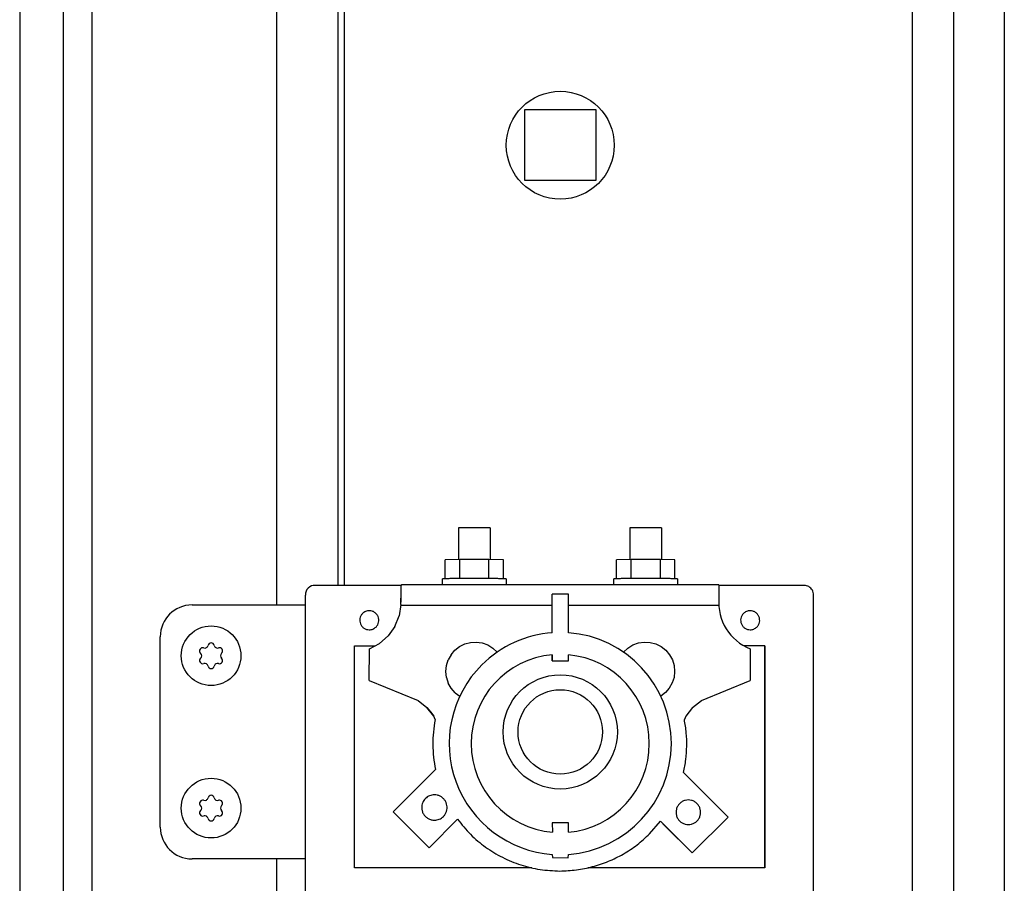
# Model space of a CAD drawing. Units: centimetres. Extents: x -2855 to -1254, y -1264 to -211.
# Drawn here: x -1498 to -1483, y -422 to -409 of the extents above; entities that cross this region are included whole.
import ezdxf

# ---------------------------------------------------------------- set-up
doc = ezdxf.new("R2010")
doc.units = ezdxf.units.CM
doc.layers.add('1', color=7, linetype='Continuous')

msp = doc.modelspace()

# ---------------------------------------------------------------- linework, layer by layer
at = {"color": 6, "linetype": 'Continuous'}
for p, q in [((-1484.075, -473.325), (-1484.075, -395.275)), ((-1483.43, -395.525), (-1483.43, -473.075)), ((-1491.23, -416.783), (-1491.229, -417.283)), ((-1490.729, -416.783), (-1490.729, -417.283)), ((-1488.529, -416.783), (-1488.53, -417.283)), ((-1488.03, -416.783), (-1488.03, -417.283)), ((-1491.208, -417.281), (-1491.44, -417.283)), ((-1491.44, -417.583), (-1491.44, -417.283)), ((-1490.748, -417.281), (-1491.208, -417.281)), ((-1491.208, -417.581), (-1491.208, -417.281)), ((-1490.748, -417.581), (-1490.748, -417.281)), ((-1490.52, -417.283), (-1490.748, -417.281)), ((-1490.517, -417.582), (-1490.52, -417.283)), ((-1488.508, -417.281), (-1488.74, -417.283)), ((-1488.74, -417.583), (-1488.74, -417.283)), ((-1488.048, -417.281), (-1488.508, -417.281)), ((-1488.508, -417.581), (-1488.508, -417.281)), ((-1488.048, -417.581), (-1488.048, -417.281)), ((-1487.82, -417.283), (-1488.048, -417.281)), ((-1487.82, -417.583), (-1487.82, -417.283)), ((-1491.479, -417.683), (-1491.479, -417.582)), ((-1490.479, -417.583), (-1490.479, -417.683)), ((-1488.78, -417.683), (-1488.78, -417.582)), ((-1487.78, -417.583), (-1487.78, -417.683)), ((-1492.134, -417.988), (-1492.133, -417.785)), ((-1492.133, -417.746), (-1492.133, -417.717)), ((-1492.133, -417.785), (-1492.133, -417.746)), ((-1492.133, -417.889), (-1492.133, -417.837)), ((-1489.497, -417.827), (-1489.75, -417.828)), ((-1489.75, -418.433), (-1489.75, -417.828)), ((-1489.497, -418.433), (-1489.497, -417.827)), ((-1487.127, -417.706), (-1487.127, -417.737)), ((-1487.127, -417.737), (-1487.127, -417.778)), ((-1487.127, -417.778), (-1487.126, -417.827)), ((-1487.126, -417.827), (-1487.126, -417.909)), ((-1492.134, -417.988), (-1492.162, -418.166)), ((-1492.132, -417.949), (-1492.133, -417.889)), ((-1487.126, -417.891), (-1487.126, -417.944)), ((-1487.126, -417.909), (-1487.126, -417.979)), ((-1487.126, -417.979), (-1487.126, -417.994)), ((-1487.126, -417.994), (-1487.126, -418.006)), ((-1489.75, -418.006), (-1492.126, -418.006)), ((-1487.126, -418.006), (-1489.497, -418.006)), ((-1492.231, -418.334), (-1492.162, -418.166)), ((-1492.231, -418.334), (-1492.336, -418.48)), ((-1492.632, -418.686), (-1492.472, -418.6)), ((-1492.472, -418.6), (-1492.336, -418.48)), ((-1491.213, -418.651), (-1491.13, -418.61)), ((-1491.13, -418.61), (-1491.04, -418.586)), ((-1491.04, -418.586), (-1490.947, -418.58)), ((-1490.947, -418.58), (-1490.855, -418.594)), ((-1490.855, -418.594), (-1490.767, -418.626)), ((-1488.483, -418.626), (-1488.395, -418.594)), ((-1488.395, -418.594), (-1488.303, -418.58)), ((-1488.303, -418.58), (-1488.21, -418.586)), ((-1488.21, -418.586), (-1488.12, -418.61)), ((-1488.12, -418.61), (-1488.037, -418.651)), ((-1492.864, -422.137), (-1492.864, -418.637)), ((-1492.864, -418.637), (-1492.541, -418.637)), ((-1492.633, -419.186), (-1492.632, -418.686)), ((-1491.346, -418.78), (-1491.286, -418.709)), ((-1491.286, -418.709), (-1491.213, -418.651)), ((-1490.767, -418.626), (-1490.688, -418.674)), ((-1490.688, -418.674), (-1490.62, -418.738)), ((-1488.63, -418.738), (-1488.562, -418.674)), ((-1488.562, -418.674), (-1488.483, -418.626)), ((-1488.037, -418.651), (-1487.964, -418.709)), ((-1487.964, -418.709), (-1487.904, -418.78)), ((-1486.404, -418.637), (-1486.735, -418.637)), ((-1486.632, -418.686), (-1486.632, -419.186)), ((-1486.404, -418.637), (-1486.404, -422.137)), ((-1486.404, -421.555), (-1486.404, -418.637)), ((-1491.418, -418.95), (-1491.391, -418.861)), ((-1491.346, -418.78), (-1491.391, -418.861)), ((-1489.75, -418.781), (-1489.75, -418.878)), ((-1489.75, -418.878), (-1489.75, -418.784)), ((-1489.75, -418.878), (-1489.497, -418.875)), ((-1489.497, -418.875), (-1489.497, -418.781)), ((-1487.904, -418.78), (-1487.859, -418.861)), ((-1487.859, -418.861), (-1487.832, -418.95)), ((-1491.427, -419.043), (-1491.418, -418.95)), ((-1491.417, -419.136), (-1491.427, -419.043)), ((-1487.823, -419.043), (-1487.833, -419.136)), ((-1487.832, -418.95), (-1487.823, -419.043)), ((-1492.633, -419.186), (-1491.863, -419.5)), ((-1491.417, -419.136), (-1491.39, -419.225)), ((-1491.344, -419.307), (-1491.39, -419.225)), ((-1487.861, -419.224), (-1487.907, -419.305)), ((-1487.833, -419.136), (-1487.861, -419.224)), ((-1487.402, -419.5), (-1486.632, -419.186)), ((-1491.283, -419.377), (-1491.344, -419.307)), ((-1491.283, -419.377), (-1491.208, -419.432)), ((-1487.968, -419.376), (-1488.039, -419.43)), ((-1487.907, -419.305), (-1487.968, -419.376)), ((-1491.863, -419.5), (-1491.725, -419.61)), ((-1487.541, -419.609), (-1487.402, -419.5)), ((-1491.725, -419.61), (-1491.671, -419.68)), ((-1491.617, -419.749), (-1491.725, -419.61)), ((-1491.671, -419.68), (-1491.617, -419.749)), ((-1487.541, -419.609), (-1487.648, -419.749)), ((-1491.595, -419.801), (-1491.617, -419.749)), ((-1491.323, -419.754), (-1491.325, -419.763)), ((-1487.648, -419.749), (-1487.67, -419.802)), ((-1491.591, -420.588), (-1492.255, -421.252)), ((-1486.982, -421.336), (-1487.684, -420.635)), ((-1491.691, -421.819), (-1492.255, -421.252)), ((-1491.691, -421.819), (-1491.243, -421.371)), ((-1488.218, -421.6), (-1488.046, -421.403)), ((-1488.046, -421.403), (-1487.548, -421.901)), ((-1488.046, -421.403), (-1487.976, -421.476)), ((-1487.548, -421.901), (-1486.982, -421.336)), ((-1489.497, -421.425), (-1489.75, -421.428)), ((-1489.75, -421.428), (-1489.747, -421.576)), ((-1489.497, -421.575), (-1489.497, -421.425)), ((-1487.548, -421.901), (-1487.976, -421.476)), ((-1486.404, -422.137), (-1486.404, -421.555)), ((-1489.75, -421.924), (-1489.747, -421.975)), ((-1489.747, -421.975), (-1489.5, -421.978)), ((-1489.5, -421.978), (-1489.497, -421.923)), ((-1490.071, -422.137), (-1492.864, -422.137)), ((-1486.404, -422.137), (-1489.193, -422.137))]:
    msp.add_line(p, q, dxfattribs=at)
at = {"color": 1, "linetype": 'Continuous'}
for p, q in [((-1492.127, -417.681), (-1492.132, -417.687)), ((-1487.127, -417.681), (-1492.127, -417.681)), ((-1487.127, -417.681), (-1487.127, -417.687)), ((-1492.132, -417.687), (-1493.484, -417.687)), ((-1492.133, -417.717), (-1492.132, -417.7)), ((-1492.132, -417.7), (-1492.132, -417.687)), ((-1485.784, -417.687), (-1487.127, -417.687)), ((-1487.127, -417.687), (-1487.127, -417.706)), ((-1485.634, -429.547), (-1485.634, -417.837)), ((-1493.64, -429.551), (-1493.64, -417.841))]:
    msp.add_line(p, q, dxfattribs=at)
at = {"color": 6, "linetype": 'Continuous'}
msp.add_circle((-1489.625, -410.755), 0.85, dxfattribs=at)
for centre, radius, start, end in [((-1495.125, -418.643), 0.0495, 90, 167.4092), ((-1495.125, -418.643), 0.0495, 12.5908, 90), ((-1495.257, -418.719), 0.0495, 150, 227.4092), ((-1495.257, -418.719), 0.0495, 72.5908, 150), ((-1495.326, -418.795), 0.0537, 312.5908, 47.4092), ((-1495.226, -418.621), 0.0537, 252.5908, 347.4092), ((-1495.024, -418.621), 0.0537, 192.5908, 287.4092), ((-1494.993, -418.719), 0.0495, 30, 107.4092), ((-1494.924, -418.795), 0.0537, 132.5908, 227.4092), ((-1494.993, -418.719), 0.0495, 312.5908, 30), ((-1495.257, -418.871), 0.0495, 132.5908, 210), ((-1495.257, -418.871), 0.0495, 210, 287.4092), ((-1495.226, -418.97), 0.0537, 12.5908, 107.4092), ((-1495.024, -418.97), 0.0537, 72.5908, 167.4092), ((-1494.993, -418.871), 0.0495, 252.5908, 330), ((-1494.993, -418.871), 0.0495, 330, 47.4092), ((-1495.125, -418.947), 0.0495, 192.5908, 270), ((-1495.125, -418.947), 0.0495, 270, 347.4092), ((-1495.257, -421.119), 0.0495, 150, 227.4092), ((-1495.257, -421.119), 0.0495, 72.5908, 150), ((-1495.226, -421.021), 0.0537, 252.5908, 347.4092), ((-1495.125, -421.043), 0.0495, 90, 167.4092), ((-1495.125, -421.043), 0.0495, 12.5908, 90), ((-1495.024, -421.021), 0.0537, 192.5908, 287.4092), ((-1494.993, -421.119), 0.0495, 30, 107.4092), ((-1494.993, -421.119), 0.0495, 312.5908, 30), ((-1495.257, -421.271), 0.0495, 132.5908, 210), ((-1495.326, -421.195), 0.0537, 312.5908, 47.4092), ((-1494.924, -421.195), 0.0537, 132.5908, 227.4092), ((-1494.993, -421.271), 0.0495, 330, 47.4092), ((-1495.257, -421.271), 0.0495, 210, 287.4092), ((-1495.226, -421.37), 0.0537, 12.5908, 107.4092), ((-1495.125, -421.347), 0.0495, 192.5908, 270), ((-1495.125, -421.347), 0.0495, 270, 347.4092), ((-1495.024, -421.37), 0.0537, 72.5908, 167.4092), ((-1494.993, -421.271), 0.0495, 252.5908, 330)]:
    msp.add_arc(centre, radius, start, end, dxfattribs=at)
for points in [[(-1490.979, -416.782), (-1491.044, -416.782), (-1491.104, -416.782), (-1491.156, -416.782), (-1491.196, -416.782), (-1491.215, -416.782), (-1491.23, -416.783)], [(-1490.729, -416.783), (-1490.744, -416.782), (-1490.763, -416.782), (-1490.802, -416.782), (-1490.854, -416.782), (-1490.914, -416.782), (-1490.979, -416.782)], [(-1488.279, -416.782), (-1488.343, -416.782), (-1488.404, -416.782), (-1488.456, -416.782), (-1488.496, -416.782), (-1488.515, -416.782), (-1488.529, -416.783)], [(-1488.03, -416.783), (-1488.044, -416.782), (-1488.063, -416.782), (-1488.102, -416.782), (-1488.154, -416.782), (-1488.214, -416.782), (-1488.279, -416.782)], [(-1490.978, -417.581), (-1491.076, -417.581), (-1491.17, -417.581), (-1491.256, -417.581), (-1491.332, -417.581), (-1491.395, -417.582), (-1491.44, -417.583), (-1491.463, -417.582), (-1491.479, -417.582)], [(-1490.479, -417.583), (-1490.495, -417.582), (-1490.517, -417.582), (-1490.563, -417.582), (-1490.625, -417.581), (-1490.701, -417.581), (-1490.787, -417.581), (-1490.88, -417.581), (-1490.978, -417.581)], [(-1488.278, -417.581), (-1488.376, -417.581), (-1488.47, -417.581), (-1488.556, -417.581), (-1488.632, -417.581), (-1488.695, -417.582), (-1488.74, -417.583), (-1488.763, -417.582), (-1488.78, -417.582)], [(-1487.78, -417.583), (-1487.796, -417.582), (-1487.82, -417.583), (-1487.864, -417.582), (-1487.925, -417.581), (-1488.001, -417.581), (-1488.087, -417.581), (-1488.18, -417.581), (-1488.278, -417.581)], [(-1492.74, -418.131), (-1492.766, -418.166), (-1492.781, -418.208), (-1492.783, -418.252), (-1492.772, -418.294), (-1492.75, -418.332), (-1492.717, -418.362), (-1492.677, -418.38), (-1492.634, -418.387)], [(-1492.74, -418.131), (-1492.766, -418.166), (-1492.781, -418.208), (-1492.783, -418.252), (-1492.772, -418.294), (-1492.75, -418.332), (-1492.717, -418.362), (-1492.677, -418.38), (-1492.634, -418.387)], [(-1492.633, -418.087), (-1492.663, -418.09), (-1492.691, -418.098), (-1492.717, -418.112), (-1492.74, -418.131)], [(-1492.527, -418.343), (-1492.501, -418.307), (-1492.486, -418.266), (-1492.484, -418.222), (-1492.495, -418.179), (-1492.518, -418.141), (-1492.55, -418.112), (-1492.59, -418.093), (-1492.633, -418.087)], [(-1486.74, -418.131), (-1486.766, -418.166), (-1486.781, -418.207), (-1486.783, -418.251), (-1486.772, -418.294), (-1486.749, -418.332), (-1486.717, -418.361), (-1486.677, -418.38), (-1486.634, -418.387)], [(-1486.74, -418.131), (-1486.766, -418.166), (-1486.781, -418.207), (-1486.783, -418.251), (-1486.772, -418.294), (-1486.749, -418.332), (-1486.717, -418.361), (-1486.677, -418.38), (-1486.634, -418.387)], [(-1486.634, -418.087), (-1486.663, -418.09), (-1486.691, -418.098), (-1486.717, -418.112), (-1486.74, -418.131)], [(-1486.527, -418.343), (-1486.501, -418.307), (-1486.486, -418.266), (-1486.484, -418.222), (-1486.495, -418.179), (-1486.518, -418.142), (-1486.55, -418.112), (-1486.59, -418.093), (-1486.634, -418.087)], [(-1492.634, -418.387), (-1492.604, -418.384), (-1492.576, -418.375), (-1492.55, -418.361), (-1492.527, -418.343)], [(-1492.634, -418.387), (-1492.604, -418.384), (-1492.576, -418.375), (-1492.55, -418.361), (-1492.527, -418.343)], [(-1486.634, -418.387), (-1486.604, -418.384), (-1486.576, -418.375), (-1486.55, -418.361), (-1486.527, -418.343)], [(-1486.634, -418.387), (-1486.604, -418.384), (-1486.576, -418.375), (-1486.55, -418.361), (-1486.527, -418.343)], [(-1491.595, -419.801), (-1491.624, -419.997), (-1491.632, -420.195), (-1491.622, -420.393), (-1491.591, -420.588)], [(-1491.595, -419.801), (-1491.624, -419.997), (-1491.632, -420.195), (-1491.622, -420.393), (-1491.591, -420.588)], [(-1487.684, -420.635), (-1487.647, -420.428), (-1487.633, -420.219), (-1487.64, -420.009), (-1487.67, -419.802)], [(-1491.749, -421.044), (-1491.774, -421.074), (-1491.792, -421.109), (-1491.804, -421.147), (-1491.807, -421.186)], [(-1491.607, -420.986), (-1491.646, -420.989), (-1491.684, -421.001), (-1491.719, -421.019), (-1491.749, -421.044)], [(-1491.466, -421.327), (-1491.437, -421.29), (-1491.417, -421.247), (-1491.408, -421.201), (-1491.41, -421.154), (-1491.423, -421.109), (-1491.446, -421.068), (-1491.478, -421.034), (-1491.517, -421.007), (-1491.561, -420.991), (-1491.607, -420.986)], [(-1487.607, -421.067), (-1487.658, -421.074), (-1487.704, -421.093), (-1487.744, -421.124), (-1487.775, -421.164), (-1487.795, -421.211), (-1487.801, -421.261)], [(-1487.607, -421.454), (-1487.557, -421.448), (-1487.511, -421.428), (-1487.471, -421.398), (-1487.44, -421.357), (-1487.42, -421.311), (-1487.414, -421.261), (-1487.42, -421.211), (-1487.44, -421.164), (-1487.471, -421.124), (-1487.511, -421.093), (-1487.557, -421.074), (-1487.607, -421.067)], [(-1491.807, -421.186), (-1491.801, -421.237), (-1491.781, -421.286), (-1491.749, -421.327), (-1491.707, -421.359), (-1491.659, -421.379), (-1491.607, -421.386)], [(-1491.607, -421.386), (-1491.568, -421.382), (-1491.531, -421.37), (-1491.496, -421.352), (-1491.466, -421.327)], [(-1491.243, -421.371), (-1491.039, -421.607), (-1490.801, -421.809), (-1490.535, -421.97), (-1490.247, -422.089), (-1489.943, -422.161), (-1489.632, -422.186)], [(-1491.243, -421.371), (-1491.039, -421.607), (-1490.801, -421.809), (-1490.535, -421.97), (-1490.247, -422.089), (-1489.943, -422.161), (-1489.632, -422.186)], [(-1487.801, -421.261), (-1487.795, -421.311), (-1487.775, -421.357), (-1487.744, -421.398), (-1487.704, -421.428), (-1487.658, -421.448), (-1487.607, -421.454)], [(-1489.632, -422.186), (-1489.371, -422.168), (-1489.115, -422.117), (-1488.867, -422.033), (-1488.632, -421.918), (-1488.415, -421.772), (-1488.218, -421.6)], [(-1489.632, -422.186), (-1489.371, -422.168), (-1489.115, -422.117), (-1488.867, -422.033), (-1488.632, -421.918), (-1488.415, -421.772), (-1488.218, -421.6)]]:
    msp.add_spline(points, degree=3, dxfattribs=at)
at = {"color": 1, "linetype": 'Continuous'}
msp.add_spline([(-1485.634, -417.837), (-1485.639, -417.799), (-1485.654, -417.762), (-1485.678, -417.731), (-1485.709, -417.707), (-1485.745, -417.693), (-1485.784, -417.687)], degree=3, dxfattribs=at)
at = {"layer": '1', "color": 6, "linetype": 'Continuous'}
for p, q in [((-1497.455, -304.975), (-1497.455, -475.25)), ((-1497.005, -309.3), (-1497.005, -475.25)), ((-1494.09, -417.995), (-1494.09, -338.195)), ((-1493.13, -346.042), (-1493.13, -417.681)), ((-1490.185, -411.31), (-1490.185, -410.19)), ((-1490.185, -410.19), (-1489.065, -410.19)), ((-1489.065, -410.19), (-1489.065, -411.31)), ((-1489.065, -411.31), (-1490.185, -411.31)), ((-1494.09, -475.25), (-1494.09, -421.995))]:
    msp.add_line(p, q, dxfattribs=at)
at = {"layer": '1', "color": 2, "linetype": 'Continuous'}
for p, q in [((-1493.03, -393.475), (-1493.03, -417.681)), ((-1482.63, -393.475), (-1482.63, -475.125))]:
    msp.add_line(p, q, dxfattribs=at)
at = {"layer": '1', "color": 1, "linetype": 'Continuous'}
for p, q in [((-1498.14, -393.725), (-1498.14, -474.625)), ((-1495.425, -417.995), (-1493.64, -417.995)), ((-1495.425, -417.995), (-1493.64, -417.995)), ((-1495.925, -421.495), (-1495.925, -418.495)), ((-1493.64, -421.995), (-1495.425, -421.995)), ((-1493.64, -421.995), (-1495.425, -421.995))]:
    msp.add_line(p, q, dxfattribs=at)
at = {"layer": '1', "color": 6, "linetype": 'Continuous'}
for centre, radius in [((-1495.125, -418.795), 0.47), ((-1489.625, -419.995), 0.9), ((-1489.625, -419.995), 0.665), ((-1495.125, -421.195), 0.47)]:
    msp.add_circle(centre, radius, dxfattribs=at)
at = {"layer": '1', "color": 1, "linetype": 'Continuous'}
for centre, radius, start, end in [((-1493.493, -417.834), 0.147, 86.6414, 182.6931), ((-1495.425, -418.495), 0.5, 90, 180), ((-1495.425, -421.495), 0.5, 180, 270)]:
    msp.add_arc(centre, radius, start, end, dxfattribs=at)
at = {"layer": '1', "color": 6, "linetype": 'Continuous'}
for centre, radius, start, end in [((-1486.347, -417.958), 0.782, 175.1373, 248.6024), ((-1489.625, -420.178), 1.75, 94.0957, 134.8701), ((-1489.625, -420.178), 1.75, 274.1846, 85.8119), ((-1489.625, -420.178), 1.403, 95.1106, 265.0096), ((-1489.625, -420.178), 1.403, 0, 84.7738), ((-1489.625, -420.178), 1.75, 134.8701, 265.905), ((-1489.625, -420.178), 1.403, 275.2269, 0)]:
    msp.add_arc(centre, radius, start, end, dxfattribs=at)

doc.saveas('drawing.dxf')
